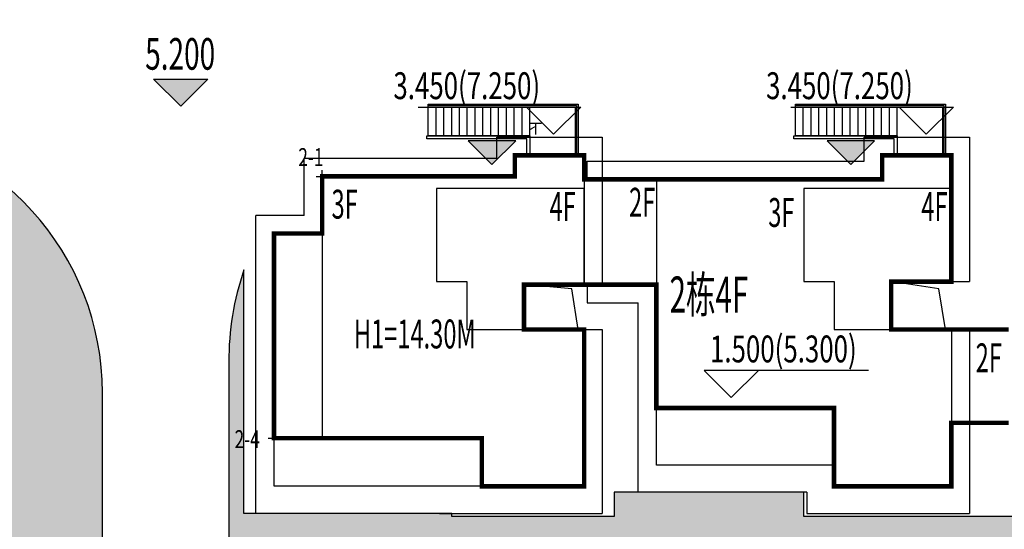
# Model space of a CAD drawing. Units: millimetres. Extents: x 719403 to 719833056, y 2535162 to 2535965487.
# Drawn here: x 720571 to 720604, y 2535942 to 2535959 of the extents above; entities that cross this region are included whole.
import ezdxf

# ---------------------------------------------------------------- set-up
doc = ezdxf.new("R2010")
doc.units = ezdxf.units.MM
doc.header["$LTSCALE"] = 100
doc.linetypes.add('( Hidden )', pattern=[0.375, 0.25, -0.125])
for name, color, linetype in [('0-4F', 40, 'Continuous'), ('2025.04.01改密度', 6, 'Continuous'), ('8-E1-2水域', 131, 'Continuous'), ('A-ANNO-LEVL', 3, 'Continuous'), ('A-COLU-STEL', 4, 'Continuous'), ('A-OVLK', 140, 'Continuous'), ('A-WALL', 1, 'Continuous'), ('C-BLDG-RIDG', 181, 'Continuous'), ('C-PATT-GRSS', 8, 'Continuous'), ('DIM_COOR', 3, 'Continuous'), ('DIM_COOR-RefEdit0-RefEdit0', 3, 'Continuous'), ('DIM_ELEV', 3, 'Continuous'), ('DIM_SYMB', 3, 'Continuous'), ('PUB_TEXT', 7, 'Continuous'), ('STAIR', 3, 'Continuous'), ('建筑基底', 4, 'Continuous'), ('绿化', 76, 'Continuous')]:
    doc.layers.add(name, color=color, linetype=linetype)
doc.layers.add('16文字', color=7, linetype='Continuous', lineweight=20)
doc.layers.add('Z-GREE-AREA(绿化范围)', color=3, linetype='Continuous', lineweight=15)
doc.layers.add('C-BLDG-YARD', color=1, linetype='Continuous', plot=False)
doc.layers.add('G-XREF', color=2, linetype='Continuous', plot=False)
doc.styles.add('_TCH_DIM', font='SIMPLEX', dxfattribs={"bigfont": 'GBCBIG'})
doc.styles.add('GLA_T_A01_65', font='romans.shx', dxfattribs={"width": 0.65, "bigfont": 'hzdx.shx'})
doc.styles.add('黑体', font='txt')
pattern_1 = [(90, (-1000, 0), (-0.39911819, 0.39911819), [0.105832264, -0.69240406]), (45, (-1000, 0), (-0.39911846203, 0.39911846203), [0.105832264, -0.45860646]), (135, (-1000, 0), (-0.39911846203, -0.39911846203), [0.105832264, -0.45860646])]

# ---------------------------------------------------------------- blocks, each defined once
blk = doc.blocks.new('422112224')
at = {"layer": '8-E1-2水域', "ltscale": 5}
h = blk.add_hatch(dxfattribs=at)
h.set_pattern_fill('AR-RROOF', color=3, scale=2, style=0)
h.set_pattern_definition([(0, (0, 0), (5.588, 2.54), [38.1, -5.08, 12.7, -2.54]), (0, (3.3782, 1.27), (-2.54, 3.3782), [7.62, -0.8382, 15.24, -1.905]), (0, (1.27, 2.159), (13.208, 1.7018), [20.32, -3.556, 10.16, -2.54])])
h.paths.add_polyline_path([(719526.832, 2535686.073), (719536.875, 2535686.073), (719527.546, 2535785.981), (719518.442, 2535775.92)])
h.paths.add_polyline_path([(719522.067, 2535844.664, 0.388333), (719516.069, 2535850.106), (719511.517, 2535850.088), (719513.614, 2535827.628), (719524.584, 2535817.703)])
h.paths.add_polyline_path([(719890.788, 2535743.241), (719891.177, 2535686.073), (719901.176, 2535686.073), (719900.787, 2535743.326, 0.012805), (719899.303, 2535784.853), (719888.595, 2535794.921, -0.01614)])
h.paths.add_polyline_path([(719871.868, 2535946.155, 0.175492), (719840.62, 2535990.782), (719821.481, 2536004.229, -0.143459), (719814.468, 2536013.02), (719814.102, 2536013.916), (719803.474, 2536013.668, 0.101325), (719809.423, 2536002.056), (719834.801, 2535977.885, -0.268087), (719844.623, 2535945.921, 0.260198), (719845.686, 2535896.188, 0.065104), (719863.431, 2535877.652, -0.18159), (719882.094, 2535846.113, -0.009547), (719885.754, 2535815.766), (719894.722, 2535825.939, 0.037799)])
h.paths.add_polyline_path([(719826.038, 2536095.766), (719815.557, 2536095.766), (719821.675, 2536076.278, -0.177366), (719820.371, 2536065.152, 0.047293), (719814.055, 2536056.86, 0.071002), (719803.007, 2536033.661), (719813.635, 2536033.909, -0.060908), (719822.469, 2536051.455, -0.069292), (719830.425, 2536061.063, 0.312194), (719833.28, 2536072.697)])
blk = doc.blocks.new('11233111')
at = {"layer": '16文字', "style": '黑体', "width": 0.6}
blk.add_text('H1=14.30M', height=0.96, dxfattribs=at).set_placement((719529.715, 2535945.196))
blk = doc.blocks.new('12rrrhh')
at = {"layer": 'DIM_COOR', "color": 3}
for p, q in [((719776.155, 2535953.707), (719776.155, 2535954.107)), ((719775.955, 2535953.907), (719776.355, 2535953.907)), ((719774.355, 2535945.207), (719774.755, 2535945.207)), ((719774.555, 2535945.007), (719774.555, 2535945.407))]:
    blk.add_line(p, q, dxfattribs=at)
at = {"layer": 'PUB_TEXT', "color": 7, "style": '_TCH_DIM', "width": 0.705882}
for s, p in [('2-1', (719775.362, 2535954.249)), ('2-4', (719773.246, 2535944.875))]:
    blk.add_text(s, height=0.595, dxfattribs=at).set_placement(p)
blk = doc.blocks.new('41244112')
at = {"layer": 'C-PATT-GRSS'}
h = blk.add_hatch(dxfattribs=at)
h.set_pattern_fill('GRASS', color=62, scale=0.2)
h.set_pattern_definition(pattern_1)
h.paths.add_polyline_path([(718792.755, 2535855.236), (718794.355, 2535855.236), (718794.355, 2535849.166), (718792.92, 2535849.166), (718792.755, 2535849.565)], flags=16)
h.paths.add_polyline_path([(718731.055, 2535960.706), (718732.855, 2535960.706), (718732.855, 2535959.707), (718731.055, 2535959.707)], flags=16)
edge = h.paths.add_edge_path()
edge.add_arc((718793.305, 2535876.044), 1, 264.4775, 360)
edge.add_line((718794.305, 2535876.044), (718794.305, 2535880.107))
edge.add_line((718794.305, 2535880.107), (718787.855, 2535880.107))
edge.add_line((718787.855, 2535880.107), (718787.855, 2535890.407))
edge.add_line((718787.855, 2535890.407), (718789.455, 2535890.407))
edge.add_line((718789.455, 2535890.407), (718789.455, 2535892.307))
edge.add_line((718789.455, 2535892.307), (718793.975, 2535892.307))
edge.add_line((718793.975, 2535892.307), (718793.975, 2535893.707))
edge.add_line((718793.975, 2535893.707), (718798.955, 2535893.707))
edge.add_line((718798.955, 2535893.707), (718798.955, 2535893.007))
edge.add_line((718798.955, 2535893.007), (718800.155, 2535893.007))
edge.add_line((718800.155, 2535893.007), (718800.155, 2535892.207))
edge.add_line((718800.155, 2535892.207), (718806.175, 2535892.207))
edge.add_line((718806.175, 2535892.207), (718806.175, 2535893.707))
edge.add_line((718806.175, 2535893.707), (718811.155, 2535893.707))
edge.add_line((718811.155, 2535893.707), (718811.155, 2535893.007))
edge.add_line((718811.155, 2535893.007), (718812.355, 2535893.007))
edge.add_line((718812.355, 2535893.007), (718812.355, 2535892.307))
edge.add_line((718812.355, 2535892.307), (718815.555, 2535892.307))
edge.add_line((718815.555, 2535892.307), (718825.555, 2535892.307))
edge.add_line((718825.555, 2535892.307), (718825.555, 2535890.107))
edge.add_line((718825.555, 2535890.107), (718828.755, 2535890.107))
edge.add_line((718828.755, 2535890.107), (718828.755, 2535881.307))
edge.add_line((718828.755, 2535881.307), (718825.055, 2535881.307))
edge.add_line((718825.055, 2535881.307), (718825.055, 2535880.407))
edge.add_line((718825.055, 2535880.407), (718819.105, 2535880.407))
edge.add_line((718819.105, 2535880.407), (718819.105, 2535876.007))
edge.add_arc((718820.105, 2535876.007), 1, 180, 270)
edge.add_line((718820.105, 2535875.007), (718820.87, 2535875.007))
edge.add_line((718820.87, 2535875.007), (718820.87, 2535875.406))
edge.add_line((718820.87, 2535875.406), (718822.67, 2535875.406))
edge.add_line((718822.67, 2535875.406), (718822.67, 2535875.007))
edge.add_line((718822.67, 2535875.007), (718832.555, 2535875.007))
edge.add_line((718832.555, 2535875.007), (718832.555, 2535871.007))
edge.add_line((718832.555, 2535871.007), (718829.955, 2535871.007))
edge.add_line((718829.955, 2535871.007), (718829.955, 2535868.607))
edge.add_line((718829.955, 2535868.607), (718833.555, 2535868.607))
edge.add_line((718833.555, 2535868.607), (718833.555, 2535860.607))
edge.add_line((718833.555, 2535860.607), (718832.555, 2535860.607))
edge.add_line((718832.555, 2535860.607), (718832.555, 2535859.807))
edge.add_line((718832.555, 2535859.807), (718829.855, 2535859.807))
edge.add_line((718829.855, 2535859.807), (718829.855, 2535858.907))
edge.add_line((718829.855, 2535858.907), (718823.455, 2535858.907))
edge.add_line((718823.455, 2535858.907), (718823.455, 2535856.707))
edge.add_line((718823.455, 2535856.707), (718817.055, 2535856.707))
edge.add_line((718817.055, 2535856.707), (718811.255, 2535856.707))
edge.add_line((718811.255, 2535856.707), (718811.255, 2535857.507))
edge.add_line((718811.255, 2535857.507), (718805.755, 2535857.507))
edge.add_line((718805.755, 2535857.507), (718804.955, 2535857.507))
edge.add_line((718804.955, 2535857.507), (718804.955, 2535856.707))
edge.add_line((718804.955, 2535856.707), (718799.555, 2535856.707))
edge.add_line((718799.555, 2535856.707), (718799.555, 2535856.807))
edge.add_line((718799.555, 2535856.807), (718793.055, 2535856.807))
edge.add_line((718793.055, 2535856.807), (718793.055, 2535858.307))
edge.add_line((718793.055, 2535858.307), (718792.655, 2535858.307))
edge.add_line((718792.655, 2535858.307), (718792.655, 2535864.965))
edge.add_arc((718802.008, 2535861.808), 9.871, 161.3478, 180)
edge.add_line((718792.137, 2535861.808), (718792.155, 2535852.797))
edge.add_arc((718801.155, 2535852.797), 9, 180, 214.0282)
edge.add_line((718793.696, 2535847.76), (718795.172, 2535846.02))
edge.add_arc((718786.055, 2535839.864), 11, 0, 34.0282, ccw=False)
edge.add_line((718797.055, 2535839.864), (718797.055, 2535840.056))
edge.add_arc((718806.055, 2535840.056), 9, 180, 247.5889)
edge.add_arc((718803.005, 2535832.66), 1, 247.5889, 360)
edge.add_line((718804.005, 2535832.66), (718804.005, 2535836.707))
edge.add_line((718804.005, 2535836.707), (718797.955, 2535836.707))
edge.add_line((718797.955, 2535836.707), (718797.955, 2535838.207))
edge.add_line((718797.955, 2535838.207), (718797.555, 2535838.207))
edge.add_line((718797.555, 2535838.207), (718797.555, 2535847.007))
edge.add_line((718797.555, 2535847.007), (718799.155, 2535847.007))
edge.add_line((718799.155, 2535847.007), (718799.155, 2535848.907))
edge.add_line((718799.155, 2535848.907), (718803.675, 2535848.907))
edge.add_line((718803.675, 2535848.907), (718803.675, 2535850.307))
edge.add_line((718803.675, 2535850.307), (718808.655, 2535850.307))
edge.add_line((718808.655, 2535850.307), (718808.655, 2535849.607))
edge.add_line((718808.655, 2535849.607), (718809.855, 2535849.607))
edge.add_line((718809.855, 2535849.607), (718809.855, 2535848.807))
edge.add_line((718809.855, 2535848.807), (718815.875, 2535848.807))
edge.add_line((718815.875, 2535848.807), (718815.875, 2535850.307))
edge.add_line((718815.875, 2535850.307), (718820.855, 2535850.307))
edge.add_line((718820.855, 2535850.307), (718820.855, 2535849.607))
edge.add_line((718820.855, 2535849.607), (718822.055, 2535849.607))
edge.add_line((718822.055, 2535849.607), (718822.055, 2535848.907))
edge.add_line((718822.055, 2535848.907), (718825.255, 2535848.907))
edge.add_line((718825.255, 2535848.907), (718835.255, 2535848.907))
edge.add_line((718835.255, 2535848.907), (718835.255, 2535846.707))
edge.add_line((718835.255, 2535846.707), (718838.455, 2535846.707))
edge.add_line((718838.455, 2535846.707), (718838.455, 2535838.707))
edge.add_line((718838.455, 2535838.707), (718837.455, 2535838.707))
edge.add_line((718837.455, 2535838.707), (718837.455, 2535837.907))
edge.add_line((718837.455, 2535837.907), (718834.755, 2535837.907))
edge.add_line((718834.755, 2535837.907), (718834.755, 2535837.007))
edge.add_line((718834.755, 2535837.007), (718828.805, 2535837.007))
edge.add_line((718828.805, 2535837.007), (718828.805, 2535832.056))
edge.add_arc((718829.805, 2535832.056), 1, 180, 270)
edge.add_line((718829.805, 2535831.056), (718831.15, 2535831.056))
edge.add_line((718831.15, 2535831.056), (718831.15, 2535831.606))
edge.add_line((718831.15, 2535831.606), (718832.95, 2535831.606))
edge.add_line((718832.95, 2535831.606), (718832.95, 2535831.056))
edge.add_line((718832.95, 2535831.056), (718837.955, 2535831.056))
edge.add_line((718837.955, 2535831.056), (718837.955, 2535826.607))
edge.add_line((718837.955, 2535826.607), (718837.955, 2535826.107))
edge.add_line((718837.955, 2535826.107), (718842.855, 2535826.107))
edge.add_line((718842.855, 2535826.107), (718842.855, 2535820.507))
edge.add_line((718842.855, 2535820.507), (718842.855, 2535816.707))
edge.add_line((718842.855, 2535816.707), (718840.355, 2535816.707))
edge.add_line((718840.355, 2535816.707), (718840.355, 2535815.407))
edge.add_line((718840.355, 2535815.407), (718833.255, 2535815.407))
edge.add_line((718833.255, 2535815.407), (718833.255, 2535816.707))
edge.add_line((718833.255, 2535816.707), (718828.855, 2535816.707))
edge.add_line((718828.855, 2535816.707), (718828.855, 2535815.407))
edge.add_line((718828.855, 2535815.407), (718821.755, 2535815.407))
edge.add_line((718821.755, 2535815.407), (718821.755, 2535816.707))
edge.add_line((718821.755, 2535816.707), (718817.355, 2535816.707))
edge.add_line((718817.355, 2535816.707), (718817.355, 2535815.407))
edge.add_line((718817.355, 2535815.407), (718810.255, 2535815.407))
edge.add_line((718810.255, 2535815.407), (718810.255, 2535816.507))
edge.add_line((718810.255, 2535816.507), (718806.255, 2535816.507))
edge.add_line((718806.255, 2535816.507), (718805.855, 2535816.507))
edge.add_line((718805.855, 2535816.507), (718805.855, 2535815.407))
edge.add_line((718805.855, 2535815.407), (718798.755, 2535815.407))
edge.add_line((718798.755, 2535815.407), (718798.755, 2535816.507))
edge.add_line((718798.755, 2535816.507), (718794.355, 2535816.507))
edge.add_line((718794.355, 2535816.507), (718794.355, 2535815.407))
edge.add_line((718794.355, 2535815.407), (718787.255, 2535815.407))
edge.add_line((718787.255, 2535815.407), (718787.255, 2535816.507))
edge.add_line((718787.255, 2535816.507), (718783.455, 2535816.507))
edge.add_line((718783.455, 2535816.507), (718783.455, 2535826.865))
edge.add_line((718783.455, 2535826.865), (718781.955, 2535826.865))
edge.add_arc((718781.955, 2535825.865), 1, 90, 180)
edge.add_line((718780.955, 2535825.865), (718780.955, 2535812.176))
edge.add_arc((718781.955, 2535812.176), 1, 180, 270.3894)
edge.add_line((718781.962, 2535811.176), (718850.269, 2535811.64))
edge.add_line((718850.269, 2535811.64), (718810.825, 2535988.331))
edge.add_line((718810.825, 2535988.331), (718713.755, 2535977.052))
edge.add_line((718713.755, 2535977.052), (718713.755, 2535972.954))
edge.add_arc((718708.628, 2535961.008), 13, 22.061, 66.7705, ccw=False)
edge.add_arc((718729.944, 2535969.647), 10, 202.061, 263.7031)
edge.add_line((718728.847, 2535959.707), (718742.555, 2535959.707))
edge.add_arc((718742.555, 2535960.707), 1, 270, 360)
edge.add_line((718743.555, 2535960.707), (718743.555, 2535962.607))
edge.add_line((718743.555, 2535962.607), (718736.155, 2535962.607))
edge.add_line((718736.155, 2535962.607), (718736.155, 2535973.257))
edge.add_line((718736.155, 2535973.257), (718738.255, 2535973.257))
edge.add_line((718738.255, 2535973.257), (718738.255, 2535974.607))
edge.add_line((718738.255, 2535974.607), (718749.055, 2535974.607))
edge.add_line((718749.055, 2535974.607), (718749.055, 2535976.207))
edge.add_line((718749.055, 2535976.207), (718763.055, 2535976.207))
edge.add_line((718763.055, 2535976.207), (718763.055, 2535977.957))
edge.add_line((718763.055, 2535977.957), (718777.055, 2535977.957))
edge.add_line((718777.055, 2535977.957), (718777.055, 2535979.407))
edge.add_line((718777.055, 2535979.407), (718792.955, 2535979.407))
edge.add_line((718792.955, 2535979.407), (718805.755, 2535979.407))
edge.add_line((718805.755, 2535979.407), (718805.755, 2535977.557))
edge.add_line((718805.755, 2535977.557), (718809.805, 2535977.557))
edge.add_line((718809.805, 2535977.557), (718809.805, 2535968.407))
edge.add_line((718809.805, 2535968.407), (718805.655, 2535968.407))
edge.add_line((718805.655, 2535968.407), (718805.655, 2535967.507))
edge.add_line((718805.655, 2535967.507), (718799.255, 2535967.507))
edge.add_line((718799.255, 2535967.507), (718799.255, 2535962.807))
edge.add_arc((718800.255, 2535962.807), 1, 180, 185.7495)
edge.add_line((718799.26, 2535962.707), (718801.119, 2535962.707))
edge.add_line((718801.119, 2535962.707), (718801.119, 2535961.807))
edge.add_line((718801.119, 2535961.807), (718813.455, 2535961.807))
edge.add_line((718813.455, 2535961.807), (718813.455, 2535957.807))
edge.add_line((718813.455, 2535957.807), (718810.855, 2535957.807))
edge.add_line((718810.855, 2535957.807), (718810.855, 2535954.707))
edge.add_line((718810.855, 2535954.707), (718814.455, 2535954.707))
edge.add_line((718814.455, 2535954.707), (718814.455, 2535944.807))
edge.add_line((718814.455, 2535944.807), (718804.355, 2535944.807))
edge.add_line((718804.355, 2535944.807), (718804.355, 2535942.607))
edge.add_line((718804.355, 2535942.607), (718797.955, 2535942.607))
edge.add_line((718797.955, 2535942.607), (718792.155, 2535942.607))
edge.add_line((718792.155, 2535942.607), (718792.155, 2535943.407))
edge.add_line((718792.155, 2535943.407), (718786.255, 2535943.407))
edge.add_line((718786.255, 2535943.407), (718785.855, 2535943.407))
edge.add_line((718785.855, 2535943.407), (718785.855, 2535942.607))
edge.add_line((718785.855, 2535942.607), (718780.455, 2535942.607))
edge.add_line((718780.455, 2535942.607), (718780.455, 2535942.707))
edge.add_line((718780.455, 2535942.707), (718773.555, 2535942.707))
edge.add_line((718773.555, 2535942.707), (718773.555, 2535950.795))
edge.add_arc((718782.141, 2535947.821), 9.086, 160.8958, 180.5412)
edge.add_line((718773.055, 2535947.735), (718773.055, 2535926.607))
edge.add_arc((718782.057, 2535926.811), 9.004, 181.2976, 269.9899)
edge.add_line((718782.055, 2535917.807), (718782.205, 2535917.807))
edge.add_arc((718782.205, 2535918.807), 1, 270, 360)
edge.add_line((718783.205, 2535918.807), (718783.205, 2535923.507))
edge.add_line((718783.205, 2535923.507), (718776.655, 2535923.507))
edge.add_line((718776.655, 2535923.507), (718776.655, 2535925.507))
edge.add_line((718776.655, 2535925.507), (718776.255, 2535925.507))
edge.add_line((718776.255, 2535925.507), (718776.255, 2535933.107))
edge.add_line((718776.255, 2535933.107), (718779.155, 2535933.107))
edge.add_line((718779.155, 2535933.107), (718779.155, 2535935.507))
edge.add_line((718779.155, 2535935.507), (718783.245, 2535935.507))
edge.add_line((718783.245, 2535935.507), (718783.245, 2535936.057))
edge.add_line((718783.245, 2535936.057), (718787.605, 2535936.057))
edge.add_line((718787.605, 2535936.057), (718787.605, 2535935.507))
edge.add_line((718787.605, 2535935.507), (718790.456, 2535935.507))
edge.add_line((718790.456, 2535935.507), (718790.456, 2535936.207))
edge.add_line((718790.456, 2535936.207), (718795.436, 2535936.207))
edge.add_line((718795.436, 2535936.207), (718795.436, 2535934.707))
edge.add_line((718795.436, 2535934.707), (718801.455, 2535934.707))
edge.add_line((718801.455, 2535934.707), (718801.455, 2535935.507))
edge.add_line((718801.455, 2535935.507), (718804.755, 2535935.507))
edge.add_line((718804.755, 2535935.507), (718814.755, 2535935.507))
edge.add_line((718814.755, 2535935.507), (718814.755, 2535933.307))
edge.add_line((718814.755, 2535933.307), (718818.755, 2535933.307))
edge.add_line((718818.755, 2535933.307), (718818.755, 2535924.507))
edge.add_line((718818.755, 2535924.507), (718814.255, 2535924.507))
edge.add_line((718814.255, 2535924.507), (718814.255, 2535923.607))
edge.add_line((718814.255, 2535923.607), (718809.506, 2535923.615))
edge.add_line((718809.506, 2535923.615), (718809.506, 2535918.807))
edge.add_arc((718810.506, 2535918.807), 1, 180, 270.034)
edge.add_line((718810.506, 2535917.807), (718810.555, 2535917.807))
edge.add_line((718810.555, 2535917.807), (718810.555, 2535918.808))
edge.add_line((718810.555, 2535918.808), (718812.355, 2535918.808))
edge.add_line((718812.355, 2535918.808), (718812.355, 2535917.808))
edge.add_line((718812.355, 2535917.808), (718823.055, 2535917.815))
edge.add_line((718823.055, 2535917.815), (718823.055, 2535913.607))
edge.add_line((718823.055, 2535913.607), (718822.156, 2535913.607))
edge.add_line((718822.156, 2535913.607), (718822.156, 2535910.707))
edge.add_line((718822.156, 2535910.707), (718824.055, 2535910.707))
edge.add_line((718824.055, 2535910.707), (718824.055, 2535901.107))
edge.add_line((718824.055, 2535901.107), (718816.555, 2535901.107))
edge.add_line((718816.555, 2535901.107), (718816.555, 2535900.107))
edge.add_line((718816.555, 2535900.107), (718811.055, 2535900.107))
edge.add_line((718811.055, 2535900.107), (718805.155, 2535900.107))
edge.add_line((718805.155, 2535900.107), (718805.155, 2535900.907))
edge.add_line((718805.155, 2535900.907), (718799.255, 2535900.907))
edge.add_line((718799.255, 2535900.907), (718798.855, 2535900.907))
edge.add_line((718798.855, 2535900.907), (718798.855, 2535900.107))
edge.add_line((718798.855, 2535900.107), (718793.455, 2535900.107))
edge.add_line((718793.455, 2535900.107), (718793.455, 2535900.207))
edge.add_line((718793.455, 2535900.207), (718786.555, 2535900.207))
edge.add_line((718786.555, 2535900.207), (718786.555, 2535909.782))
edge.add_arc((718794.078, 2535904.796), 9.024, 146.466, 181.2043)
edge.add_line((718785.055, 2535904.607), (718785.055, 2535883.207))
edge.add_arc((718794.082, 2535884.075), 9.068, 185.4932, 264.4775)
h = blk.add_hatch(dxfattribs=at)
h.set_pattern_fill('GRASS', color=62, scale=0.2)
h.set_pattern_definition(pattern_1)
h.paths.add_polyline_path([(718630.856, 2535927.636), (718632.456, 2535927.636), (718632.456, 2535921.566), (718630.856, 2535921.566)], flags=16)
h.paths.add_polyline_path([(718682.755, 2535942.907), (718685.955, 2535942.907), (718685.955, 2535941.907), (718682.755, 2535941.907)], flags=16)
h.paths.add_polyline_path([(718685.056, 2535903.477), (718686.656, 2535903.477), (718686.656, 2535898.707), (718685.056, 2535898.707)], flags=16)
h.paths.add_polyline_path([(718694.554, 2535899.706), (718697.655, 2535899.706), (718697.655, 2535898.706), (718694.554, 2535898.706)], flags=16)
h.paths.add_polyline_path([(718766.655, 2535941.736), (718768.255, 2535941.736), (718768.255, 2535935.666), (718766.655, 2535935.666)], flags=16)
edge = h.paths.add_edge_path()
edge.add_line((718708.555, 2535970.008), (718691.955, 2535970.008))
edge.add_arc((718691.955, 2535961.008), 9, 90, 180)
edge.add_line((718682.955, 2535961.008), (718682.955, 2535954.307))
edge.add_arc((718669.949, 2535954.512), 13.008, 310.6796, 359.0968, ccw=False)
edge.add_arc((718679.08, 2535943.889), 1, 130.6796, 180)
edge.add_line((718678.08, 2535943.889), (718678.08, 2535940.107))
edge.add_line((718678.08, 2535940.107), (718682.155, 2535940.107))
edge.add_line((718682.155, 2535940.107), (718682.155, 2535938.207))
edge.add_line((718682.155, 2535938.207), (718683.755, 2535938.207))
edge.add_line((718683.755, 2535938.207), (718683.755, 2535929.407))
edge.add_line((718683.755, 2535929.407), (718683.355, 2535929.407))
edge.add_line((718683.355, 2535929.407), (718683.355, 2535927.907))
edge.add_line((718683.355, 2535927.907), (718676.855, 2535927.907))
edge.add_line((718676.855, 2535927.907), (718676.855, 2535927.807))
edge.add_line((718676.855, 2535927.807), (718671.455, 2535927.807))
edge.add_line((718671.455, 2535927.807), (718671.455, 2535928.607))
edge.add_line((718671.455, 2535928.607), (718671.055, 2535928.607))
edge.add_line((718671.055, 2535928.607), (718665.155, 2535928.607))
edge.add_line((718665.155, 2535928.607), (718665.155, 2535927.807))
edge.add_line((718665.155, 2535927.807), (718659.255, 2535927.807))
edge.add_line((718659.255, 2535927.807), (718659.255, 2535928.607))
edge.add_line((718659.255, 2535928.607), (718658.855, 2535928.607))
edge.add_line((718658.855, 2535928.607), (718652.955, 2535928.607))
edge.add_line((718652.955, 2535928.607), (718652.955, 2535927.807))
edge.add_line((718652.955, 2535927.807), (718641.555, 2535927.807))
edge.add_line((718641.555, 2535927.807), (718641.555, 2535928.807))
edge.add_line((718641.555, 2535928.807), (718634.055, 2535928.807))
edge.add_line((718634.055, 2535928.807), (718634.055, 2535938.407))
edge.add_line((718634.055, 2535938.407), (718635.755, 2535938.407))
edge.add_line((718635.755, 2535938.407), (718635.755, 2535940.497))
edge.add_arc((718634.755, 2535940.497), 1, 360, 452.757)
edge.add_arc((718635.14, 2535932.507), 9, 92.757, 125.9581)
edge.add_line((718629.855, 2535939.792), (718629.855, 2535896.807))
edge.add_arc((718630.855, 2535896.807), 1, 180, 270)
edge.add_line((718630.855, 2535895.807), (718632.364, 2535895.807))
edge.add_arc((718632.364, 2535904.807), 9, 270, 280.2871)
edge.add_line((718633.972, 2535895.951), (718638.184, 2535896.716))
edge.add_arc((718638.005, 2535897.7), 1, 280.2871, 360)
edge.add_line((718639.005, 2535897.7), (718639.005, 2535908.707))
edge.add_line((718639.005, 2535908.707), (718632.455, 2535908.707))
edge.add_line((718632.455, 2535908.707), (718632.455, 2535910.707))
edge.add_line((718632.455, 2535910.707), (718632.055, 2535910.707))
edge.add_line((718632.055, 2535910.707), (718632.055, 2535918.307))
edge.add_line((718632.055, 2535918.307), (718634.155, 2535918.307))
edge.add_line((718634.155, 2535918.307), (718634.155, 2535920.707))
edge.add_line((718634.155, 2535920.707), (718639.045, 2535920.707))
edge.add_line((718639.045, 2535920.707), (718639.045, 2535921.257))
edge.add_line((718639.045, 2535921.257), (718643.405, 2535921.257))
edge.add_line((718643.405, 2535921.257), (718643.405, 2535920.707))
edge.add_line((718643.405, 2535920.707), (718646.256, 2535920.707))
edge.add_line((718646.256, 2535920.707), (718646.256, 2535921.407))
edge.add_line((718646.256, 2535921.407), (718651.236, 2535921.407))
edge.add_line((718651.236, 2535921.407), (718651.236, 2535919.907))
edge.add_line((718651.236, 2535919.907), (718659.255, 2535919.907))
edge.add_line((718659.255, 2535919.907), (718665.176, 2535919.907))
edge.add_line((718665.176, 2535919.907), (718665.176, 2535921.407))
edge.add_line((718665.176, 2535921.407), (718670.156, 2535921.407))
edge.add_line((718670.156, 2535921.407), (718670.156, 2535920.707))
edge.add_line((718670.156, 2535920.707), (718671.455, 2535920.707))
edge.add_line((718671.455, 2535920.707), (718673.006, 2535920.707))
edge.add_line((718673.006, 2535920.707), (718673.006, 2535921.257))
edge.add_line((718673.006, 2535921.257), (718677.366, 2535921.257))
edge.add_line((718677.366, 2535921.257), (718677.366, 2535920.707))
edge.add_line((718677.366, 2535920.707), (718681.455, 2535920.707))
edge.add_line((718681.455, 2535920.707), (718681.455, 2535918.307))
edge.add_line((718681.455, 2535918.307), (718684.355, 2535918.307))
edge.add_line((718684.355, 2535918.307), (718684.355, 2535910.707))
edge.add_line((718684.355, 2535910.707), (718683.955, 2535910.707))
edge.add_line((718683.955, 2535910.707), (718683.955, 2535908.707))
edge.add_line((718683.955, 2535908.707), (718677.406, 2535908.707))
edge.add_line((718677.406, 2535908.707), (718677.406, 2535899.707))
edge.add_arc((718678.406, 2535899.707), 1, 180, 270)
edge.add_line((718678.406, 2535898.707), (718703.234, 2535898.707))
edge.add_arc((718703.124, 2535908.023), 9.317, 270.6735, 349.9616)
edge.add_arc((718725.041, 2535903.803), 13.004, 102.9377, 168.4845, ccw=False)
edge.add_arc((718721.905, 2535917.451), 1, 282.9377, 360)
edge.add_line((718722.905, 2535917.451), (718722.905, 2535922.907))
edge.add_line((718722.905, 2535922.907), (718716.355, 2535922.907))
edge.add_line((718716.355, 2535922.907), (718716.355, 2535924.907))
edge.add_line((718716.355, 2535924.907), (718715.955, 2535924.907))
edge.add_line((718715.955, 2535924.907), (718715.955, 2535932.507))
edge.add_line((718715.955, 2535932.507), (718718.855, 2535932.507))
edge.add_line((718718.855, 2535932.507), (718718.855, 2535934.907))
edge.add_line((718718.855, 2535934.907), (718722.945, 2535934.907))
edge.add_line((718722.945, 2535934.907), (718722.945, 2535935.45))
edge.add_line((718722.945, 2535935.45), (718727.305, 2535935.45))
edge.add_line((718727.305, 2535935.45), (718727.305, 2535934.907))
edge.add_line((718727.305, 2535934.907), (718730.155, 2535934.907))
edge.add_line((718730.155, 2535934.907), (718730.155, 2535935.6))
edge.add_line((718730.155, 2535935.6), (718735.135, 2535935.6))
edge.add_line((718735.135, 2535935.6), (718735.135, 2535934.107))
edge.add_line((718735.135, 2535934.107), (718741.155, 2535934.107))
edge.add_line((718741.155, 2535934.107), (718741.155, 2535934.907))
edge.add_line((718741.155, 2535934.907), (718742.355, 2535934.907))
edge.add_line((718742.355, 2535934.907), (718742.355, 2535935.6))
edge.add_line((718742.355, 2535935.6), (718747.335, 2535935.6))
edge.add_line((718747.335, 2535935.6), (718747.335, 2535934.107))
edge.add_line((718747.335, 2535934.107), (718753.355, 2535934.107))
edge.add_line((718753.355, 2535934.107), (718753.355, 2535934.907))
edge.add_line((718753.355, 2535934.907), (718754.555, 2535934.907))
edge.add_line((718754.555, 2535934.907), (718754.555, 2535935.6))
edge.add_line((718754.555, 2535935.6), (718759.535, 2535935.6))
edge.add_line((718759.535, 2535935.6), (718759.535, 2535934.207))
edge.add_line((718759.535, 2535934.207), (718764.055, 2535934.207))
edge.add_line((718764.055, 2535934.207), (718764.055, 2535932.307))
edge.add_line((718764.055, 2535932.307), (718765.655, 2535932.307))
edge.add_line((718765.655, 2535932.307), (718765.655, 2535923.507))
edge.add_line((718765.655, 2535923.507), (718765.255, 2535923.507))
edge.add_line((718765.255, 2535923.507), (718765.255, 2535922.007))
edge.add_line((718765.255, 2535922.007), (718759.206, 2535922.007))
edge.add_line((718759.206, 2535922.007), (718759.206, 2535917.807))
edge.add_arc((718760.206, 2535917.807), 1, 180, 270)
edge.add_line((718760.206, 2535916.807), (718760.055, 2535916.807))
edge.add_arc((718760.055, 2535925.607), 8.8, 269.9993, 360)
edge.add_line((718768.855, 2535925.607), (718768.855, 2535946.707))
edge.add_arc((718759.855, 2535946.707), 9, 0, 84.3887)
edge.add_line((718760.735, 2535955.664), (718760.735, 2535954.307))
edge.add_line((718760.735, 2535954.307), (718764.055, 2535954.307))
edge.add_line((718764.055, 2535954.307), (718764.055, 2535952.407))
edge.add_line((718764.055, 2535952.407), (718765.655, 2535952.407))
edge.add_line((718765.655, 2535952.407), (718765.655, 2535943.607))
edge.add_line((718765.655, 2535943.607), (718765.255, 2535943.607))
edge.add_line((718765.255, 2535943.607), (718765.255, 2535942.107))
edge.add_line((718765.255, 2535942.107), (718758.755, 2535942.107))
edge.add_line((718758.755, 2535942.107), (718758.755, 2535942.007))
edge.add_line((718758.755, 2535942.007), (718753.355, 2535942.007))
edge.add_line((718753.355, 2535942.007), (718753.355, 2535944.607))
edge.add_line((718753.355, 2535944.607), (718752.555, 2535944.606))
edge.add_line((718752.555, 2535944.606), (718752.555, 2535942.807))
edge.add_line((718752.555, 2535942.807), (718747.055, 2535942.807))
edge.add_line((718747.055, 2535942.807), (718747.055, 2535942.007))
edge.add_line((718747.055, 2535942.007), (718741.155, 2535942.007))
edge.add_line((718741.155, 2535942.007), (718741.155, 2535944.607))
edge.add_line((718741.155, 2535944.607), (718740.355, 2535944.606))
edge.add_line((718740.355, 2535944.606), (718740.355, 2535942.807))
edge.add_line((718740.355, 2535942.807), (718734.855, 2535942.807))
edge.add_line((718734.855, 2535942.807), (718734.855, 2535942.007))
edge.add_line((718734.855, 2535942.007), (718728.955, 2535942.007))
edge.add_line((718728.955, 2535942.007), (718723.455, 2535942.007))
edge.add_line((718723.455, 2535942.007), (718723.455, 2535943.007))
edge.add_line((718723.455, 2535943.007), (718716.355, 2535943.007))
edge.add_line((718716.355, 2535943.007), (718716.355, 2535945.007))
edge.add_line((718716.355, 2535945.007), (718715.955, 2535945.007))
edge.add_line((718715.955, 2535945.007), (718715.955, 2535947.107))
edge.add_line((718715.955, 2535947.107), (718708.055, 2535947.107))
edge.add_line((718708.055, 2535947.107), (718708.055, 2535943.907))
edge.add_line((718708.055, 2535943.907), (718691.655, 2535943.907))
edge.add_line((718691.655, 2535943.907), (718691.655, 2535947.107))
edge.add_line((718691.655, 2535947.107), (718684.755, 2535947.107))
edge.add_line((718684.755, 2535947.107), (718684.755, 2535956.507))
edge.add_line((718684.755, 2535956.507), (718685.855, 2535956.507))
edge.add_line((718685.855, 2535956.507), (718685.855, 2535957.8))
edge.add_line((718685.855, 2535957.8), (718691.855, 2535957.8))
edge.add_line((718691.855, 2535957.8), (718691.855, 2535965.407))
edge.add_line((718691.855, 2535965.407), (718694.755, 2535965.407))
edge.add_line((718694.755, 2535965.407), (718694.755, 2535967.6))
edge.add_line((718694.755, 2535967.6), (718704.755, 2535967.6))
edge.add_line((718704.755, 2535967.6), (718704.755, 2535965.407))
edge.add_line((718704.755, 2535965.407), (718707.855, 2535965.407))
edge.add_line((718707.855, 2535965.407), (718707.855, 2535957.8))
edge.add_line((718707.855, 2535957.8), (718713.655, 2535957.8))
edge.add_line((718713.655, 2535957.8), (718713.655, 2535956.507))
edge.add_line((718713.655, 2535956.507), (718714.755, 2535956.507))
edge.add_line((718714.755, 2535956.507), (718714.755, 2535952.607))
edge.add_line((718714.755, 2535952.607), (718717.855, 2535952.607))
edge.add_line((718717.855, 2535952.607), (718717.855, 2535955.457))
edge.add_line((718717.855, 2535955.457), (718721.745, 2535955.457))
edge.add_line((718721.745, 2535955.457), (718721.745, 2535957.608))
edge.add_arc((718720.745, 2535957.608), 1, 359.9993, 412.1764)
edge.add_arc((718729.962, 2535969.479), 14.029, 201.6825, 232.1771, ccw=False)
edge.add_arc((718708.547, 2535961.008), 9, 21.4288, 90)
at = {"layer": 'A-COLU-STEL'}
for points in [[(718804.355, 2535942.607), (718797.955, 2535942.607), (718792.155, 2535942.607), (718792.155, 2535943.407), (718786.255, 2535943.407), (718785.855, 2535943.407), (718785.855, 2535942.607), (718780.455, 2535942.607), (718780.455, 2535942.707), (718773.555, 2535942.707), (718773.555, 2535950.795, 0.08593), (718773.055, 2535947.735), (718773.055, 2535926.607, 0.407544)], [(718760.055, 2535916.807, 0.414217), (718768.855, 2535925.607), (718768.855, 2535946.707, 0.385811), (718760.735, 2535955.664)]]:
    blk.add_lwpolyline(points, format="xyb", dxfattribs=at)
blk = doc.blocks.new('1wsdd')
at = {"layer": 'C-BLDG-YARD'}
h = blk.add_hatch(color=256, dxfattribs=at)
h.dxf.hatch_style = 1
h.paths.add_polyline_path([(212897.279, -39505.555), (212898.404, -39506.68), (212899.529, -39505.555)])
for points in [[(212897.279, -39505.555), (212899.529, -39505.555)], [(212898.404, -39506.68), (212897.279, -39505.555)], [(212898.404, -39506.68), (212899.529, -39505.555)]]:
    blk.add_lwpolyline(points, dxfattribs=at)
blk = doc.blocks.new('RUHU')
at = {"xscale": -0.7, "yscale": 0.7, "zscale": 0.7}
for p in [(868810.676, 2563608.973), (868822.595, 2563608.973)]:
    blk.add_blockref('1wsdd', p, dxfattribs=at)
blk = doc.blocks.new('wdwsewasdasdada')
at = {"layer": 'A-OVLK'}
for p, q in [((-1647812, -1679543), (-1652792, -1679543)), ((-1652792, -1679543), (-1652792, -1681223)), ((-1648852, -1679593), (-1648852, -1679543)), ((-1648852, -1680593), (-1648852, -1679643)), ((-1648592, -1679593), (-1648592, -1679543)), ((-1648592, -1680593), (-1648592, -1679643)), ((-1648332, -1679593), (-1648332, -1679543)), ((-1648332, -1680593), (-1648332, -1679643)), ((-1648072, -1679593), (-1648072, -1679543)), ((-1648072, -1680593), (-1648072, -1679643)), ((-1647812, -1680593), (-1647812, -1679543)), ((-1651192, -1680593), (-1647812, -1680593))]:
    blk.add_line(p, q, dxfattribs=at)
at = {"layer": 'A-OVLK', "color": 3}
for p, q in [((-1647812, -1679593), (-1652742, -1679593)), ((-1652742, -1679593), (-1652742, -1681223)), ((-1652692, -1679643), (-1652692, -1681223)), ((-1647812, -1679643), (-1652692, -1679643))]:
    blk.add_line(p, q, dxfattribs=at)
at = {"layer": 'A-OVLK'}
for points in [[(-1651192, -1679593), (-1651192, -1679543)], [(-1651192, -1680593), (-1651192, -1680593), (-1651192, -1679643)], [(-1650932, -1679593), (-1650932, -1679543)], [(-1650932, -1680593), (-1650932, -1679643)], [(-1650672, -1679593), (-1650672, -1679543)], [(-1650672, -1680593), (-1650672, -1679643)], [(-1650412, -1679593), (-1650412, -1679543)], [(-1650412, -1680593), (-1650412, -1679643)], [(-1650152, -1679593), (-1650152, -1679543)], [(-1650152, -1680593), (-1650152, -1679643)], [(-1649892, -1679593), (-1649892, -1679543)], [(-1649892, -1680593), (-1649892, -1679643)], [(-1649632, -1679593), (-1649632, -1679543)], [(-1649632, -1680593), (-1649632, -1679643)], [(-1649372, -1679593), (-1649372, -1679543)], [(-1649372, -1680593), (-1649372, -1679643)], [(-1649112, -1679593), (-1649112, -1679543)], [(-1649112, -1680593), (-1649112, -1679643)]]:
    blk.add_lwpolyline(points, dxfattribs=at)
at = {"layer": 'A-WALL'}
blk.add_lwpolyline([(-1651092, -1681223), (-1651092, -1680693), (-1647762, -1680693), (-1647762, -1680593), (-1651192, -1680593), (-1651192, -1681223)], dxfattribs=at)
blk = doc.blocks.new('2#loutii')
at = {"layer": '2025.04.01改密度', "xscale": -0.001, "yscale": 0.001, "zscale": 0.001}
for p in [(718369.226, 2537635.85), (718381.426, 2537635.85)]:
    blk.add_blockref('wdwsewasdasdada', p, dxfattribs=at)
blk = doc.blocks.new('kuxingceng')
at = {"layer": '0-4F'}
for p, q in [((-157952.526, -14662.183), (-157952.526, -14669.783)), ((-157942.926, -14665.583), (-157944.726, -14665.583)), ((-157956.925, -14667.174), (-157956.925, -14667.174)), ((-157944.726, -14667.174), (-157942.726, -14667.174)), ((-157944.726, -14667.174), (-157944.726, -14667.174)), ((-157958.326, -14670.783), (-157965.226, -14670.783)), ((-157958.326, -14672.383), (-157958.326, -14670.783)), ((-157954.926, -14672.383), (-157958.326, -14672.383))]:
    blk.add_line(p, q, dxfattribs=at)
for points in [[(-157963.626, -14662.683), (-157963.626, -14662.083), (-157957.226, -14662.083), (-157957.226, -14661.383), (-157954.926, -14661.383), (-157954.926, -14662.483)], [(-157950.326, -14662.183), (-157945.026, -14662.183), (-157945.026, -14661.383), (-157942.726, -14661.383), (-157942.726, -14662.483)], [(-157954.926, -14665.683), (-157954.926, -14662.483), (-157959.825, -14662.483), (-157959.825, -14665.583), (-157958.825, -14665.583), (-157958.826, -14667.174), (-157956.925, -14667.174)], [(-157954.926, -14662.483), (-157954.926, -14665.683)], [(-157942.726, -14662.483), (-157947.625, -14662.483), (-157947.625, -14665.583), (-157946.625, -14665.583), (-157946.625, -14667.174), (-157944.726, -14667.174)], [(-157942.726, -14662.483), (-157942.726, -14665.583)], [(-157963.626, -14662.683), (-157963.626, -14670.783)], [(-157965.226, -14670.783), (-157965.226, -14663.983)], [(-157963.626, -14663.983), (-157965.226, -14663.983)], [(-157955.126, -14665.683), (-157956.926, -14665.683), (-157956.926, -14667.174), (-157954.926, -14667.174), (-157954.926, -14672.383), (-157958.326, -14672.383), (-157958.326, -14672.383), (-157965.226, -14672.383), (-157965.226, -14670.783)], [(-157942.726, -14667.374), (-157942.726, -14672.383), (-157946.626, -14672.383), (-157946.626, -14671.683), (-157952.526, -14671.683), (-157952.526, -14669.783)], [(-157942.726, -14667.174), (-157942.726, -14667.374)], [(-157946.626, -14671.683), (-157946.626, -14669.783), (-157952.526, -14669.783)]]:
    blk.add_lwpolyline(points, dxfattribs=at)
at = {"layer": '2025.04.01改密度', "color": 4}
for points in [[(-157955.126, -14667.174), (-157955.339, -14665.824), (-157956.926, -14665.683)], [(-157942.926, -14667.174), (-157943.139, -14665.824), (-157944.726, -14665.583)]]:
    blk.add_lwpolyline(points, dxfattribs=at)
at = {"layer": 'C-BLDG-RIDG', "linetype": '( Hidden )'}
for p, q in [((-157965.826, -14673.283), (-157965.826, -14663.383)), ((-157959.726, -14673.283), (-157965.826, -14673.283))]:
    blk.add_line(p, q, dxfattribs=at)
at = {"layer": 'C-BLDG-RIDG'}
for p, q in [((-157953.126, -14672.583), (-157953.126, -14666.283)), ((-157947.526, -14672.583), (-157953.126, -14672.583))]:
    blk.add_line(p, q, dxfattribs=at)
at = {"layer": 'C-BLDG-RIDG', "linetype": '( Hidden )'}
for points in [[(-157957.826, -14661.483), (-157957.826, -14660.783), (-157954.326, -14660.783), (-157954.326, -14661.973)], [(-157964.226, -14661.483), (-157957.826, -14661.483)], [(-157964.226, -14663.383), (-157964.226, -14661.483)], [(-157954.326, -14661.973), (-157954.326, -14665.683)], [(-157964.226, -14663.383), (-157965.826, -14663.383)], [(-157954.926, -14665.683), (-157954.326, -14665.683)], [(-157954.926, -14667.174), (-157954.326, -14667.174)], [(-157954.326, -14667.174), (-157954.326, -14673.283)], [(-157959.726, -14673.283), (-157959.726, -14673.283), (-157954.326, -14673.283)]]:
    blk.add_lwpolyline(points, dxfattribs=at)
at = {"layer": 'C-BLDG-RIDG'}
for points in [[(-157945.626, -14661.583), (-157945.626, -14660.783), (-157942.126, -14660.783), (-157942.126, -14662.073)], [(-157954.826, -14661.583), (-157945.626, -14661.583)], [(-157954.826, -14662.183), (-157954.826, -14661.583)], [(-157942.126, -14662.073), (-157942.126, -14665.333)], [(-157942.126, -14665.333), (-157942.126, -14665.583)], [(-157954.826, -14665.682), (-157954.826, -14666.283)], [(-157942.726, -14665.583), (-157942.126, -14665.583)], [(-157954.826, -14666.283), (-157953.126, -14666.283)], [(-157942.726, -14667.174), (-157942.126, -14667.174)], [(-157942.126, -14667.174), (-157942.126, -14673.283)], [(-157947.526, -14672.583), (-157947.526, -14673.283), (-157942.126, -14673.283)]]:
    blk.add_lwpolyline(points, dxfattribs=at)
at = {"layer": 'DIM_SYMB'}
blk.add_lwpolyline([(-157956.609, -14660.483, 0, 0, 0), (-157959.319, -14660.483, 0.08, 0, 0), (-157959.619, -14660.483, 0, 0, 0)], format="xyseb", dxfattribs=at)
at = {"layer": '建筑基底', "const_width": 0.15}
blk.add_lwpolyline([(-157940.826, -14670.274), (-157942.726, -14670.274), (-157942.726, -14672.383), (-157946.626, -14672.383), (-157946.626, -14669.783), (-157952.526, -14669.783), (-157952.526, -14665.683), (-157954.826, -14665.683), (-157954.826, -14665.683), (-157956.926, -14665.683), (-157956.926, -14667.174), (-157954.926, -14667.174), (-157954.926, -14672.383), (-157958.326, -14672.383), (-157958.326, -14670.783), (-157965.226, -14670.783), (-157965.226, -14663.983), (-157963.626, -14663.983), (-157963.626, -14662.083), (-157957.226, -14662.083), (-157957.226, -14661.383), (-157954.926, -14661.383), (-157954.926, -14662.183), (-157945.026, -14662.183), (-157945.026, -14661.383), (-157942.726, -14661.383), (-157942.726, -14665.583), (-157944.726, -14665.583), (-157944.726, -14667.174), (-157940.826, -14667.174)], dxfattribs=at)
at = {"layer": '0-4F'}
blk.add_blockref('2#loutii', (-877977.144, -2550615.99), dxfattribs=at)
at = {"layer": 'DIM_SYMB', "color": 7, "style": '_TCH_DIM', "text_generation_flag": 4, "width": 1}
blk.add_text('下', height=0.338, rotation=180, dxfattribs=at).set_placement((-157956.314, -14660.658))
blk = doc.blocks.new('NJGMDRTHSERGERA')
at = {"layer": 'DIM_ELEV'}
blk.add_lwpolyline([(719751089, 2535840077), (719745629, 2535840077), (719746529, 2535839177), (719747429, 2535840077)], dxfattribs=at)
at = {"layer": 'PUB_TEXT', "style": '_TCH_DIM', "width": 0.705882}
blk.add_text('1.500(5.300)', height=892.5, dxfattribs=at).set_placement((719745822, 2535840343))
blk = doc.blocks.new('FFGGH')
at = {"layer": 'DIM_ELEV'}
blk.add_lwpolyline([(718466.206, 2536555.407), (718471.606, 2536555.407), (718470.706, 2536554.507), (718469.806, 2536555.407)], dxfattribs=at)
at = {"layer": 'PUB_TEXT', "style": '_TCH_DIM', "width": 0.705882}
blk.add_text('3.450(7.250)', height=0.8925, dxfattribs=at).set_placement((718465.384, 2536555.673))
blk = doc.blocks.new('12333')
at = {"layer": 'A-COLU-STEL'}
for p in [(1313.135, -599.2), (1325.514, -599.2)]:
    blk.add_blockref('FFGGH', p, dxfattribs=at)
at = {"layer": 'DIM_ELEV', "xscale": 0.0009999999999999985, "yscale": 0.0009999999999999985, "zscale": 0.0009999999999999985}
blk.add_blockref('NJGMDRTHSERGERA', (43.213, 107.381), dxfattribs=at)
at = {"layer": '16文字', "style": '黑体', "width": 0.6}
for s, height, p in [('3F', 0.96, (719776.465, 2535952.501)), ('4F', 0.96, (719783.708, 2535952.424)), ('2F', 0.96, (719786.348, 2535952.566)), ('4F', 0.96, (719796.056, 2535952.423)), ('3F', 0.96, (719790.972, 2535952.225)), ('2栋4F', 1.2, (719787.693, 2535949.378)), ('2F', 0.96, (719797.862, 2535947.396))]:
    blk.add_text(s, height=height, dxfattribs=at).set_placement(p)

msp = doc.modelspace()

# ---------------------------------------------------------------- hatches: boundary and pattern name
at = {"layer": 'A-ANNO-LEVL'}
msp.add_hatch(color=256, dxfattribs=at).paths.add_polyline_path([(720576.84, 2535956.236), (720575.94, 2535957.136), (720577.74, 2535957.136)])
at = {"layer": 'Z-GREE-AREA(绿化范围)'}
h = msp.add_hatch(dxfattribs=at)
h.set_pattern_fill('人工草地', color=256, scale=0.5)
h.set_pattern_definition([(225, (805.6837, 600.599), (1.4975999922, -1.4975999922), [0.31768892, -1.80023715]), (315, (805.6837, 600.599), (1.4975999922, 1.4975999922), [0.31768892, -1.80023715])])
h.paths.add_polyline_path([(720608.858, 2536013.668), (720536.365, 2536011.977, 0.030033), (720536.34, 2536011.558), (720536.34, 2535979.05), (720616.21, 2535988.331), (720655.653, 2535811.64), (720687.693, 2535811.858), (720691.138, 2535815.766, 0.009547), (720687.478, 2535846.113, 0.18159), (720668.815, 2535877.652, -0.065104), (720651.071, 2535896.188, -0.260198), (720650.008, 2535945.921, 0.268087), (720640.185, 2535977.885), (720621.116, 2535996.047, -0.16976)])

# ---------------------------------------------------------------- linework, layer by layer
at = {"layer": 'A-ANNO-LEVL'}
for p, q in [((720576.84, 2535956.236), (720575.94, 2535957.136)), ((720575.94, 2535957.136), (720577.74, 2535957.136)), ((720576.84, 2535956.236), (720577.74, 2535957.136))]:
    msp.add_line(p, q, dxfattribs=at)

# ---------------------------------------------------------------- block references
at = {"layer": '8-E1-2水域'}
msp.add_blockref('422112224', (805.384, 0), dxfattribs=at)
at = {"layer": 'A-COLU-STEL'}
msp.add_blockref('41244112', (1805.384, 0), dxfattribs=at)
at = {"layer": 'DIM_COOR-RefEdit0-RefEdit0', "color": 3}
msp.add_blockref('12333', (805.384, 0), dxfattribs=at)
at = {"layer": 'G-XREF'}
msp.add_blockref('RUHU', (805.384, 0), dxfattribs=at)
at = {"layer": 'STAIR'}
msp.add_blockref('11233111', (1052.875, 2.992), dxfattribs=at)
at = {"layer": '建筑基底'}
msp.add_blockref('kuxingceng', (878545.165, 2550615.99), dxfattribs=at)
at = {"layer": '绿化'}
msp.add_blockref('12rrrhh', (805.384, 0), dxfattribs=at)

# ---------------------------------------------------------------- texts
at = {"layer": 'PUB_TEXT', "color": 7, "style": 'GLA_T_A01_65', "width": 0.65}
msp.add_text('5.200', height=1.05, dxfattribs=at).set_placement((720575.658, 2535957.451))

doc.saveas('drawing.dxf')
